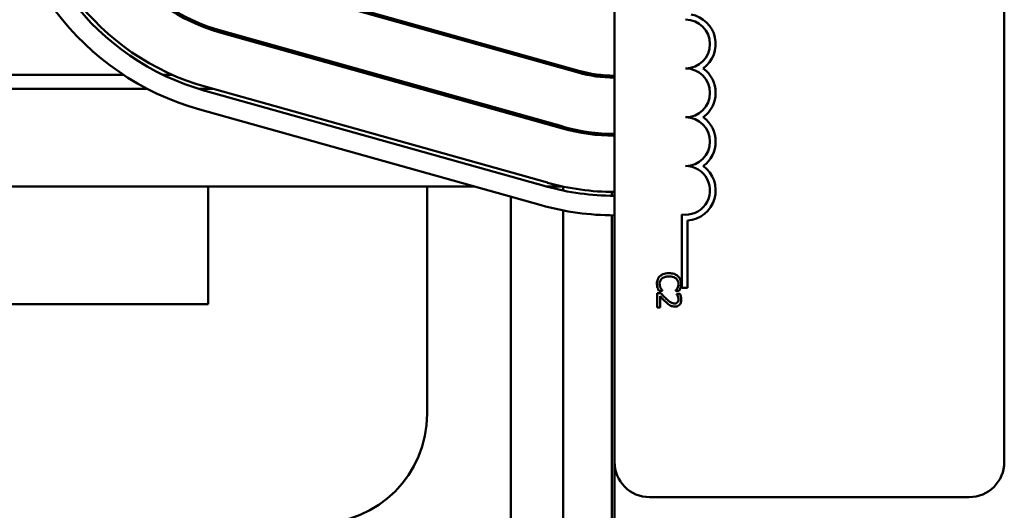
# Model space of a CAD drawing. Units: inches. Extents: x 2 to 86, y 1 to 67.
# Drawn here: x 13.8 to 15.4, y 38.9 to 39.7 of the extents above; entities that cross this region are included whole.
import ezdxf

# ---------------------------------------------------------------- set-up
doc = ezdxf.new("R2010")
doc.units = ezdxf.units.IN
doc.header["$LTSCALE"] = 4
doc.header["$MEASUREMENT"] = 0
doc.layers.add('Visible (ANSI)', color=7, linetype='Continuous', lineweight=50)

msp = doc.modelspace()

# ---------------------------------------------------------------- linework, layer by layer
at = {"layer": 'Visible (ANSI)'}
for p, q in [((14.7377, 38.9782), (14.7377, 41.9443)), ((15.3531, 41.9443), (15.3531, 38.9782)), ((14.6804, 39.5925), (14.1415, 39.7435)), ((14.6812, 39.5955), (14.1423, 39.7465)), ((14.6556, 39.5042), (14.1167, 39.6552)), ((14.6565, 39.5072), (14.1176, 39.6582)), ((14.4419, 39.6625), (14.4419, 39.6593)), ((14.5739, 39.6255), (14.5739, 39.6224)), ((14.6567, 39.6024), (14.6567, 39.5992)), ((13.9628, 39.5889), (13.3951, 39.5889)), ((14.0398, 39.5889), (14.0251, 39.5889)), ((14.7336, 39.5877), (14.7336, 39.5846)), ((13.3063, 39.5668), (14.0005, 39.5668)), ((14.0814, 39.5668), (14.1037, 39.5668)), ((14.6301, 39.413), (14.0912, 39.5639)), ((14.6317, 39.4189), (14.0928, 39.5699)), ((14.0961, 39.5668), (14.0961, 39.569)), ((14.4322, 39.5668), (14.4436, 39.5668)), ((14.4419, 39.5673), (14.4419, 39.5668)), ((14.6218, 39.3834), (14.0829, 39.5343)), ((14.6909, 39.4966), (14.6909, 39.4997)), ((14.7336, 39.496), (14.7336, 39.4929)), ((14.516, 39.413), (13.3063, 39.413)), ((14.0961, 39.2271), (14.0961, 39.413)), ((14.4419, 39.413), (14.4419, 39.0541)), ((14.6301, 39.413), (14.6558, 39.413)), ((14.6567, 39.4128), (14.6567, 39.4065)), ((14.5739, 39.3968), (14.5739, 38.7252)), ((14.7336, 39.4043), (14.7336, 39.3982)), ((14.6567, 39.3751), (14.6567, 38.7462)), ((14.7336, 39.3674), (14.7336, 38.7532)), ((14.844, 39.2528), (14.844, 39.3687)), ((14.8531, 39.3593), (14.8531, 39.2528)), ((14.8531, 39.2528), (14.844, 39.2528)), ((14.8106, 39.2445), (14.8053, 39.2445)), ((14.8053, 39.2445), (14.8053, 39.2217)), ((14.8079, 39.248), (14.8137, 39.248)), ((14.8096, 39.2217), (14.8096, 39.2399)), ((14.8137, 39.248), (14.8137, 39.2484)), ((14.8339, 39.2484), (14.8339, 39.248)), ((14.8339, 39.248), (14.8398, 39.248)), ((14.8408, 39.2437), (14.8356, 39.2437)), ((14.8356, 39.2437), (14.8356, 39.2435)), ((12.6567, 39.2271), (14.0961, 39.2271)), ((14.8053, 39.2217), (14.8096, 39.2217)), ((14.7377, 38.9782), (14.7377, 36.808)), ((15.2977, 38.9228), (14.7931, 38.9228))]:
    msp.add_line(p, q, dxfattribs=at)
for centre, radius, start, end in [((14.1992, 39.9497), 0.4314, 180, 254.3506), ((14.1992, 39.9497), 0.4006, 180, 254.3506), ((14.1992, 39.9497), 0.3945, 180, 254.3506), ((14.1992, 39.9497), 0.3058, 180, 254.3506), ((14.1992, 39.9497), 0.3028, 180, 254.3506), ((14.8499, 39.6375), 0.0385, 270, 90), ((14.8499, 39.6375), 0.0475, 305.9425, 79.0242), ((14.7381, 39.7987), 0.2142, 254.3506, 269.8869), ((14.7381, 39.7987), 0.2111, 254.3506, 269.8852), ((14.8499, 39.5605), 0.0385, 270, 90), ((14.8499, 39.5605), 0.0475, 305.9425, 54.0575), ((14.8499, 39.4836), 0.0385, 270, 90), ((14.8499, 39.4836), 0.0475, 305.9425, 54.0575), ((14.7381, 39.7987), 0.3058, 254.3506, 269.9208), ((14.7381, 39.7987), 0.3028, 254.3506, 269.92), ((14.8499, 39.4067), 0.0385, 261.2996, 90), ((14.8499, 39.4067), 0.0475, 273.8949, 54.0575), ((14.7381, 39.7987), 0.4006, 254.3506, 269.9395), ((14.7381, 39.7987), 0.3945, 254.3506, 269.9386), ((14.7381, 39.7987), 0.4314, 254.3506, 269.9438), ((14.269, 39.0541), 0.1729, 270, 0), ((14.7931, 38.9782), 0.0554, 180, 270), ((15.2977, 38.9782), 0.0554, 270, 0)]:
    msp.add_arc(centre, radius, start, end, dxfattribs=at)
for points, knots in [([(14.8095, 39.2714), (14.8087, 39.2707), (14.808, 39.2699), (14.8066, 39.2678), (14.8062, 39.2668), (14.805, 39.264), (14.8047, 39.2618), (14.8047, 39.2595)], [-0.04386232, -0.04386232, -0.04386232, -0.04386232, -0.03702527, -0.03702527, -0.0282377, -0.0282377, 0, 0, 0, 0]), ([(14.8089, 39.2595), (14.8089, 39.2603), (14.809, 39.2611), (14.8094, 39.2629), (14.8098, 39.2637), (14.8107, 39.2656), (14.8116, 39.2666), (14.8126, 39.2675)], [-0.03238995, -0.03238995, -0.03238995, -0.03238995, -0.0253562, -0.0253562, -0.01712674, -0.01712674, 0, 0, 0, 0]), ([(14.8238, 39.276), (14.8198, 39.276), (14.8167, 39.2754), (14.8125, 39.2736), (14.8109, 39.2727), (14.8095, 39.2714)], [-0.0565393, -0.0565393, -0.0565393, -0.0565393, -0.02330056, -0.02330056, 0, 0, 0, 0]), ([(14.8126, 39.2675), (14.8145, 39.2691), (14.8165, 39.2698), (14.8193, 39.2707), (14.8216, 39.2709), (14.8238, 39.2709)], [-0.03644733, -0.03644733, -0.03644733, -0.03644733, -0.02691563, -0.02691563, 0, 0, 0, 0]), ([(14.8378, 39.2714), (14.8357, 39.2733), (14.8334, 39.2743), (14.8293, 39.2757), (14.8265, 39.276), (14.8238, 39.276)], [-0.05391515, -0.05391515, -0.05391515, -0.05391515, -0.03350656, -0.03350656, 0, 0, 0, 0]), ([(14.8238, 39.2709), (14.826, 39.2709), (14.8286, 39.2707), (14.8325, 39.2692), (14.8338, 39.2686), (14.8349, 39.2676)], [-0.05178779, -0.05178779, -0.05178779, -0.05178779, -0.0180011, -0.0180011, 0, 0, 0, 0]), ([(14.8349, 39.2676), (14.8356, 39.2671), (14.8362, 39.2665), (14.8372, 39.2651), (14.8376, 39.2644), (14.8385, 39.2623), (14.8387, 39.2609), (14.8387, 39.2595)], [-0.03856829, -0.03856829, -0.03856829, -0.03856829, -0.02801144, -0.02801144, -0.0176707, -0.0176707, 0, 0, 0, 0]), ([(14.8429, 39.2594), (14.8429, 39.2607), (14.8428, 39.262), (14.8423, 39.2645), (14.8419, 39.2656), (14.8405, 39.2685), (14.8393, 39.2701), (14.8378, 39.2714)], [-0.05600159, -0.05600159, -0.05600159, -0.05600159, -0.03985515, -0.03985515, -0.02469419, -0.02469419, 0, 0, 0, 0]), ([(14.8047, 39.2595), (14.8047, 39.2574), (14.8049, 39.2563), (14.8051, 39.2549), (14.8054, 39.2539), (14.8058, 39.2529)], [-0.01789879, -0.01789879, -0.01789879, -0.01789879, -0.01266255, -0.01266255, 0, 0, 0, 0]), ([(14.8058, 39.2529), (14.8062, 39.2514), (14.8066, 39.2506), (14.8071, 39.2496), (14.8075, 39.2488), (14.8079, 39.248)], [-0.01416488, -0.01416488, -0.01416488, -0.01416488, -0.01047492, -0.01047492, 0, 0, 0, 0]), ([(14.8108, 39.2523), (14.81, 39.2537), (14.8096, 39.255), (14.8091, 39.2568), (14.8089, 39.2581), (14.8089, 39.2595)], [-0.02278521, -0.02278521, -0.02278521, -0.02278521, -0.01647079, -0.01647079, 0, 0, 0, 0]), ([(14.8137, 39.2484), (14.8131, 39.249), (14.8125, 39.2498), (14.8118, 39.2507), (14.8112, 39.2515), (14.8108, 39.2523)], [-0.01495538, -0.01495538, -0.01495538, -0.01495538, -0.01159733, -0.01159733, 0, 0, 0, 0]), ([(14.837, 39.2526), (14.8362, 39.2512), (14.8358, 39.2507), (14.8349, 39.2496), (14.8344, 39.2489), (14.8339, 39.2484)], [-0.01883133, -0.01883133, -0.01883133, -0.01883133, -0.0086958, -0.0086958, 0, 0, 0, 0]), ([(14.8387, 39.2595), (14.8387, 39.2574), (14.8384, 39.2562), (14.8379, 39.2546), (14.8375, 39.2536), (14.837, 39.2526)], [-0.02039428, -0.02039428, -0.02039428, -0.02039428, -0.01376019, -0.01376019, 0, 0, 0, 0]), ([(14.8398, 39.248), (14.8404, 39.2492), (14.8408, 39.25), (14.8414, 39.2513), (14.8417, 39.2521), (14.842, 39.2529)], [-0.01703196, -0.01703196, -0.01703196, -0.01703196, -0.01078588, -0.01078588, 0, 0, 0, 0]), ([(14.842, 39.2529), (14.8424, 39.2543), (14.8426, 39.2555), (14.8428, 39.2571), (14.8429, 39.2583), (14.8429, 39.2594)], [-0.0201974, -0.0201974, -0.0201974, -0.0201974, -0.01441742, -0.01441742, 0, 0, 0, 0]), ([(14.8096, 39.2399), (14.8112, 39.2382), (14.8132, 39.236), (14.8156, 39.2335), (14.8174, 39.2318), (14.8192, 39.2301)], [-0.04283915, -0.04283915, -0.04283915, -0.04283915, -0.03037008, -0.03037008, 0, 0, 0, 0]), ([(14.8195, 39.2356), (14.8172, 39.2376), (14.8159, 39.239), (14.8135, 39.2414), (14.812, 39.2429), (14.8106, 39.2445)], [-0.04170724, -0.04170724, -0.04170724, -0.04170724, -0.02643388, -0.02643388, 0, 0, 0, 0]), ([(14.8326, 39.2283), (14.8316, 39.2283), (14.8307, 39.2284), (14.8287, 39.2289), (14.8278, 39.2293), (14.8249, 39.2309), (14.8223, 39.233), (14.8195, 39.2356)], [-0.08762492, -0.08762492, -0.08762492, -0.08762492, -0.06763594, -0.06763594, -0.04692782, -0.04692782, 0, 0, 0, 0]), ([(14.8356, 39.2435), (14.8359, 39.2429), (14.8363, 39.2424), (14.837, 39.2412), (14.8373, 39.2406), (14.8376, 39.2399)], [-0.01709269, -0.01709269, -0.01709269, -0.01709269, -0.00936796, -0.00936796, 0, 0, 0, 0]), ([(14.8388, 39.2346), (14.8388, 39.2334), (14.8386, 39.2326), (14.8381, 39.2313), (14.8378, 39.2307), (14.8373, 39.2301)], [-0.0167019, -0.0167019, -0.0167019, -0.0167019, -0.00937535, -0.00937535, 0, 0, 0, 0]), ([(14.8376, 39.2399), (14.8381, 39.2387), (14.8383, 39.2377), (14.8386, 39.2364), (14.8388, 39.2355), (14.8388, 39.2346)], [-0.01621929, -0.01621929, -0.01621929, -0.01621929, -0.01114601, -0.01114601, 0, 0, 0, 0]), ([(14.843, 39.2343), (14.843, 39.2366), (14.8425, 39.2386), (14.8419, 39.241), (14.8414, 39.2425), (14.8408, 39.2437)], [-0.02537479, -0.02537479, -0.02537479, -0.02537479, -0.01636059, -0.01636059, 0, 0, 0, 0]), ([(14.8192, 39.2301), (14.8202, 39.2292), (14.8212, 39.2282), (14.8233, 39.2266), (14.8244, 39.2258), (14.8255, 39.2252)], [-0.03315218, -0.03315218, -0.03315218, -0.03315218, -0.0160429, -0.0160429, 0, 0, 0, 0]), ([(14.8255, 39.2252), (14.8269, 39.2243), (14.8282, 39.224), (14.8302, 39.2234), (14.8315, 39.2233), (14.8329, 39.2233)], [-0.02530612, -0.02530612, -0.02530612, -0.02530612, -0.01672719, -0.01672719, 0, 0, 0, 0]), ([(14.8373, 39.2301), (14.837, 39.2298), (14.8367, 39.2296), (14.836, 39.2291), (14.8356, 39.2289), (14.8345, 39.2284), (14.8336, 39.2283), (14.8326, 39.2283)], [-0.01799053, -0.01799053, -0.01799053, -0.01799053, -0.01511041, -0.01511041, -0.01146257, -0.01146257, 0, 0, 0, 0]), ([(14.8329, 39.2233), (14.8337, 39.2233), (14.8345, 39.2233), (14.836, 39.2236), (14.8367, 39.2238), (14.8384, 39.2246), (14.8394, 39.2252), (14.8409, 39.2267), (14.8416, 39.2277), (14.8428, 39.2308), (14.843, 39.2325), (14.843, 39.2343)], [-0.0959954, -0.0959954, -0.0959954, -0.0959954, -0.07980065, -0.07980065, -0.06487587, -0.06487587, -0.04062092, -0.04062092, -0.02135969, -0.02135969, 0, 0, 0, 0])]:
    msp.add_open_spline(points, degree=3, knots=knots, dxfattribs=at)

doc.saveas('drawing.dxf')
